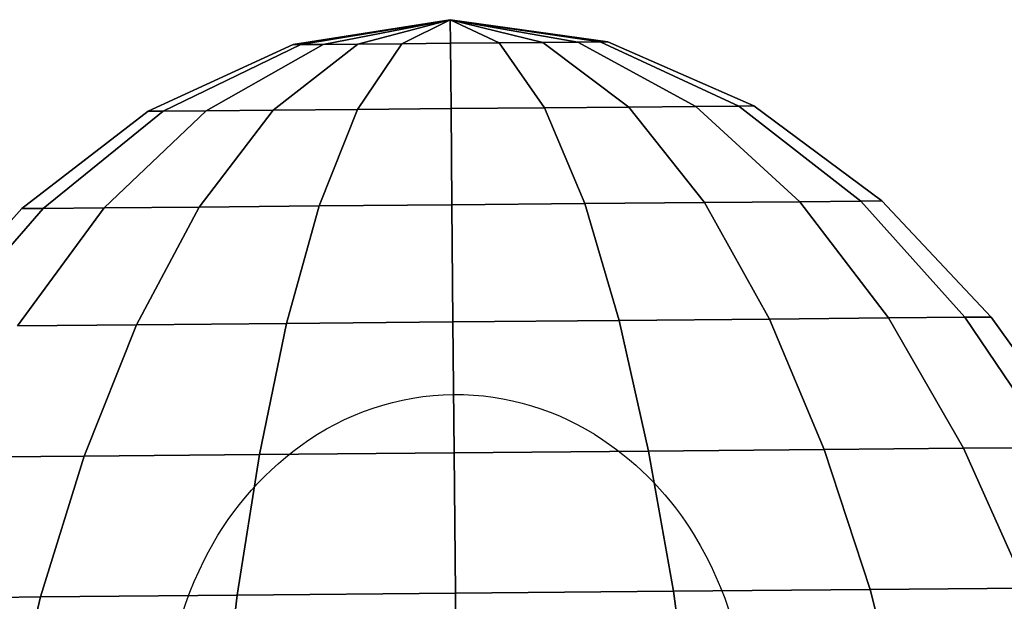
# Model space of a CAD drawing. Extents: x 7590 to 34960, y 7721 to 27806.
# Drawn here: x 26872 to 26900, y 18305 to 18322 of the extents above; entities that cross this region are included whole.
import ezdxf

# ---------------------------------------------------------------- set-up
doc = ezdxf.new("R2010")
doc.units = 0
doc.header["$LTSCALE"] = 350
doc.header["$MEASUREMENT"] = 0
doc.layers.add('PENTAGODE-XL-01', color=7, linetype='CONTINUOUS')

msp = doc.modelspace()

# ---------------------------------------------------------------- linework, layer by layer
at = {"layer": 'PENTAGODE-XL-01'}
for p, q in [((26884.615, 18321.885), (26880.151, 18321.176)), ((26884.615, 18321.885), (26880.151, 18321.176)), ((26880.151, 18321.176), (26884.615, 18321.885)), ((26880.151, 18321.176), (26884.615, 18321.885)), ((26880.369, 18321.178), (26884.615, 18321.885)), ((26884.615, 18321.885), (26880.369, 18321.178)), ((26884.615, 18321.885), (26880.369, 18321.178)), ((26880.369, 18321.178), (26884.615, 18321.885)), ((26884.615, 18321.885), (26880.369, 18321.178)), ((26880.369, 18321.178), (26884.615, 18321.885)), ((26880.369, 18321.178), (26884.615, 18321.885)), ((26884.615, 18321.885), (26880.369, 18321.178)), ((26881.004, 18321.184), (26884.615, 18321.885)), ((26884.615, 18321.885), (26881.004, 18321.184)), ((26884.615, 18321.885), (26881.004, 18321.184)), ((26881.004, 18321.184), (26884.615, 18321.885)), ((26884.615, 18321.885), (26881.004, 18321.184)), ((26881.004, 18321.184), (26884.615, 18321.885)), ((26881.004, 18321.184), (26884.615, 18321.885)), ((26884.615, 18321.885), (26881.004, 18321.184)), ((26881.993, 18321.193), (26884.615, 18321.885)), ((26884.615, 18321.885), (26881.993, 18321.193)), ((26884.615, 18321.885), (26881.993, 18321.193)), ((26881.993, 18321.193), (26884.615, 18321.885)), ((26884.615, 18321.885), (26881.993, 18321.193)), ((26881.993, 18321.193), (26884.615, 18321.885)), ((26881.993, 18321.193), (26884.615, 18321.885)), ((26884.615, 18321.885), (26881.993, 18321.193)), ((26883.239, 18321.204), (26884.615, 18321.885)), ((26884.615, 18321.885), (26883.239, 18321.204)), ((26884.615, 18321.885), (26883.239, 18321.204)), ((26883.239, 18321.204), (26884.615, 18321.885)), ((26884.615, 18321.885), (26883.239, 18321.204)), ((26883.239, 18321.204), (26884.615, 18321.885)), ((26883.239, 18321.204), (26884.615, 18321.885)), ((26884.615, 18321.885), (26883.239, 18321.204)), ((26884.615, 18321.885), (26888.872, 18321.254)), ((26884.615, 18321.885), (26884.615, 18321.885)), ((26889.091, 18321.256), (26884.615, 18321.885)), ((26884.615, 18321.885), (26884.615, 18321.885)), ((26884.615, 18321.885), (26888.237, 18321.249)), ((26884.615, 18321.885), (26884.615, 18321.885)), ((26888.872, 18321.254), (26884.615, 18321.885)), ((26884.615, 18321.885), (26884.615, 18321.885)), ((26884.615, 18321.885), (26887.248, 18321.24)), ((26884.615, 18321.885), (26884.615, 18321.885)), ((26888.237, 18321.249), (26884.615, 18321.885)), ((26884.615, 18321.885), (26884.615, 18321.885)), ((26884.615, 18321.885), (26886.002, 18321.229)), ((26884.615, 18321.885), (26884.615, 18321.885)), ((26887.248, 18321.24), (26884.615, 18321.885)), ((26884.615, 18321.885), (26884.615, 18321.885)), ((26884.615, 18321.885), (26884.621, 18321.216)), ((26884.615, 18321.885), (26884.615, 18321.885)), ((26886.002, 18321.229), (26884.615, 18321.885)), ((26884.615, 18321.885), (26884.615, 18321.885)), ((26884.621, 18321.216), (26884.615, 18321.885)), ((26884.615, 18321.885), (26884.615, 18321.885)), ((26884.621, 18321.216), (26884.615, 18321.885)), ((26884.615, 18321.885), (26884.615, 18321.885)), ((26886.002, 18321.229), (26884.615, 18321.885)), ((26884.615, 18321.885), (26884.621, 18321.216)), ((26884.615, 18321.885), (26884.615, 18321.885)), ((26884.615, 18321.885), (26884.615, 18321.885)), ((26887.248, 18321.24), (26884.615, 18321.885)), ((26884.615, 18321.885), (26886.002, 18321.229)), ((26884.615, 18321.885), (26884.615, 18321.885)), ((26884.615, 18321.885), (26884.615, 18321.885)), ((26888.237, 18321.249), (26884.615, 18321.885)), ((26884.615, 18321.885), (26887.248, 18321.24)), ((26884.615, 18321.885), (26884.615, 18321.885)), ((26884.615, 18321.885), (26884.615, 18321.885)), ((26888.872, 18321.254), (26884.615, 18321.885)), ((26884.615, 18321.885), (26888.237, 18321.249)), ((26884.615, 18321.885), (26884.615, 18321.885)), ((26884.615, 18321.885), (26884.615, 18321.885)), ((26889.091, 18321.256), (26884.615, 18321.885)), ((26884.615, 18321.885), (26888.872, 18321.254)), ((26884.615, 18321.885), (26884.615, 18321.885)), ((26884.615, 18321.885), (26884.615, 18321.885)), ((26888.872, 18321.254), (26884.615, 18321.885)), ((26884.615, 18321.885), (26889.091, 18321.256)), ((26884.615, 18321.885), (26884.615, 18321.885)), ((26884.615, 18321.885), (26884.615, 18321.885)), ((26888.237, 18321.249), (26884.615, 18321.885)), ((26884.615, 18321.885), (26888.872, 18321.254)), ((26884.615, 18321.885), (26884.615, 18321.885)), ((26884.615, 18321.885), (26884.615, 18321.885)), ((26887.248, 18321.24), (26884.615, 18321.885)), ((26884.615, 18321.885), (26888.237, 18321.249)), ((26884.615, 18321.885), (26884.615, 18321.885)), ((26884.615, 18321.885), (26884.615, 18321.885)), ((26886.002, 18321.229), (26884.615, 18321.885)), ((26884.615, 18321.885), (26887.248, 18321.24)), ((26884.615, 18321.885), (26884.621, 18321.216)), ((26884.615, 18321.885), (26884.615, 18321.885)), ((26884.615, 18321.885), (26884.615, 18321.885)), ((26884.621, 18321.216), (26884.615, 18321.885)), ((26884.615, 18321.885), (26886.002, 18321.229)), ((26884.615, 18321.885), (26886.002, 18321.229)), ((26884.615, 18321.885), (26884.615, 18321.885)), ((26884.621, 18321.216), (26884.615, 18321.885)), ((26884.615, 18321.885), (26884.615, 18321.885)), ((26884.615, 18321.885), (26884.621, 18321.216)), ((26884.615, 18321.885), (26887.248, 18321.24)), ((26884.615, 18321.885), (26884.615, 18321.885)), ((26886.002, 18321.229), (26884.615, 18321.885)), ((26884.615, 18321.885), (26884.615, 18321.885)), ((26884.615, 18321.885), (26888.237, 18321.249)), ((26884.615, 18321.885), (26884.615, 18321.885)), ((26887.248, 18321.24), (26884.615, 18321.885)), ((26884.615, 18321.885), (26884.615, 18321.885)), ((26884.615, 18321.885), (26888.872, 18321.254)), ((26884.615, 18321.885), (26884.615, 18321.885)), ((26888.237, 18321.249), (26884.615, 18321.885)), ((26884.615, 18321.885), (26884.615, 18321.885)), ((26884.615, 18321.885), (26889.091, 18321.256)), ((26884.615, 18321.885), (26884.615, 18321.885)), ((26888.872, 18321.254), (26884.615, 18321.885)), ((26884.615, 18321.885), (26884.615, 18321.885)), ((26880.151, 18321.176), (26876.041, 18319.284)), ((26880.151, 18321.176), (26876.041, 18319.284)), ((26876.041, 18319.284), (26880.151, 18321.176)), ((26876.041, 18319.284), (26880.151, 18321.176)), ((26876.462, 18319.287), (26880.369, 18321.178)), ((26880.369, 18321.178), (26876.462, 18319.287)), ((26880.369, 18321.178), (26876.462, 18319.287)), ((26876.462, 18319.287), (26880.369, 18321.178)), ((26880.369, 18321.178), (26876.462, 18319.287)), ((26876.462, 18319.287), (26880.369, 18321.178)), ((26876.462, 18319.287), (26880.369, 18321.178)), ((26880.369, 18321.178), (26876.462, 18319.287)), ((26877.683, 18319.298), (26881.004, 18321.184)), ((26881.004, 18321.184), (26877.683, 18319.298)), ((26881.004, 18321.184), (26877.683, 18319.298)), ((26877.683, 18319.298), (26881.004, 18321.184)), ((26881.004, 18321.184), (26877.683, 18319.298)), ((26877.683, 18319.298), (26881.004, 18321.184)), ((26877.683, 18319.298), (26881.004, 18321.184)), ((26881.004, 18321.184), (26877.683, 18319.298)), ((26879.585, 18319.315), (26881.993, 18321.193)), ((26881.993, 18321.193), (26879.585, 18319.315)), ((26881.993, 18321.193), (26879.585, 18319.315)), ((26879.585, 18319.315), (26881.993, 18321.193)), ((26881.993, 18321.193), (26879.585, 18319.315)), ((26879.585, 18319.315), (26881.993, 18321.193)), ((26879.585, 18319.315), (26881.993, 18321.193)), ((26881.993, 18321.193), (26879.585, 18319.315)), ((26880.151, 18321.176), (26880.369, 18321.178)), ((26880.369, 18321.178), (26880.151, 18321.176)), ((26880.369, 18321.178), (26880.151, 18321.176)), ((26880.151, 18321.176), (26880.369, 18321.178)), ((26880.151, 18321.176), (26880.369, 18321.178)), ((26880.369, 18321.178), (26880.151, 18321.176)), ((26880.369, 18321.178), (26880.151, 18321.176)), ((26880.151, 18321.176), (26880.369, 18321.178)), ((26880.369, 18321.178), (26881.004, 18321.184)), ((26881.004, 18321.184), (26880.369, 18321.178)), ((26881.004, 18321.184), (26880.369, 18321.178)), ((26880.369, 18321.178), (26881.004, 18321.184)), ((26880.369, 18321.178), (26881.004, 18321.184)), ((26881.004, 18321.184), (26880.369, 18321.178)), ((26881.004, 18321.184), (26880.369, 18321.178)), ((26880.369, 18321.178), (26881.004, 18321.184)), ((26881.004, 18321.184), (26881.993, 18321.193)), ((26881.993, 18321.193), (26881.004, 18321.184)), ((26881.993, 18321.193), (26881.004, 18321.184)), ((26881.004, 18321.184), (26881.993, 18321.193)), ((26881.004, 18321.184), (26881.993, 18321.193)), ((26881.993, 18321.193), (26881.004, 18321.184)), ((26881.993, 18321.193), (26881.004, 18321.184)), ((26881.004, 18321.184), (26881.993, 18321.193)), ((26881.981, 18319.337), (26883.239, 18321.204)), ((26883.239, 18321.204), (26881.981, 18319.337)), ((26883.239, 18321.204), (26881.981, 18319.337)), ((26881.981, 18319.337), (26883.239, 18321.204)), ((26883.239, 18321.204), (26881.981, 18319.337)), ((26881.981, 18319.337), (26883.239, 18321.204)), ((26881.981, 18319.337), (26883.239, 18321.204)), ((26883.239, 18321.204), (26881.981, 18319.337)), ((26881.993, 18321.193), (26883.239, 18321.204)), ((26883.239, 18321.204), (26881.993, 18321.193)), ((26883.239, 18321.204), (26881.993, 18321.193)), ((26881.993, 18321.193), (26883.239, 18321.204)), ((26881.993, 18321.193), (26883.239, 18321.204)), ((26883.239, 18321.204), (26881.993, 18321.193)), ((26883.239, 18321.204), (26881.993, 18321.193)), ((26881.993, 18321.193), (26883.239, 18321.204)), ((26883.239, 18321.204), (26884.621, 18321.216)), ((26884.621, 18321.216), (26883.239, 18321.204)), ((26884.621, 18321.216), (26883.239, 18321.204)), ((26883.239, 18321.204), (26884.621, 18321.216)), ((26883.239, 18321.204), (26884.621, 18321.216)), ((26884.621, 18321.216), (26883.239, 18321.204)), ((26884.621, 18321.216), (26883.239, 18321.204)), ((26883.239, 18321.204), (26884.621, 18321.216)), ((26886.002, 18321.229), (26884.621, 18321.216)), ((26884.621, 18321.216), (26886.002, 18321.229)), ((26884.621, 18321.216), (26886.002, 18321.229)), ((26886.002, 18321.229), (26884.621, 18321.216)), ((26886.002, 18321.229), (26884.621, 18321.216)), ((26884.621, 18321.216), (26886.002, 18321.229)), ((26884.621, 18321.216), (26886.002, 18321.229)), ((26886.002, 18321.229), (26884.621, 18321.216)), ((26884.621, 18321.216), (26884.637, 18319.36)), ((26884.637, 18319.36), (26884.621, 18321.216)), ((26884.637, 18319.36), (26884.621, 18321.216)), ((26884.621, 18321.216), (26884.637, 18319.36)), ((26884.621, 18321.216), (26884.637, 18319.36)), ((26884.637, 18319.36), (26884.621, 18321.216)), ((26884.637, 18319.36), (26884.621, 18321.216)), ((26884.621, 18321.216), (26884.637, 18319.36)), ((26887.248, 18321.24), (26886.002, 18321.229)), ((26886.002, 18321.229), (26887.248, 18321.24)), ((26886.002, 18321.229), (26887.248, 18321.24)), ((26887.248, 18321.24), (26886.002, 18321.229)), ((26887.248, 18321.24), (26886.002, 18321.229)), ((26886.002, 18321.229), (26887.248, 18321.24)), ((26886.002, 18321.229), (26887.248, 18321.24)), ((26887.248, 18321.24), (26886.002, 18321.229)), ((26886.002, 18321.229), (26887.293, 18319.384)), ((26887.293, 18319.384), (26886.002, 18321.229)), ((26887.293, 18319.384), (26886.002, 18321.229)), ((26886.002, 18321.229), (26887.293, 18319.384)), ((26887.293, 18319.384), (26886.002, 18321.229)), ((26886.002, 18321.229), (26887.293, 18319.384)), ((26886.002, 18321.229), (26887.293, 18319.384)), ((26887.293, 18319.384), (26886.002, 18321.229)), ((26888.237, 18321.249), (26887.248, 18321.24)), ((26887.248, 18321.24), (26888.237, 18321.249)), ((26887.248, 18321.24), (26888.237, 18321.249)), ((26888.237, 18321.249), (26887.248, 18321.24)), ((26888.237, 18321.249), (26887.248, 18321.24)), ((26887.248, 18321.24), (26888.237, 18321.249)), ((26887.248, 18321.24), (26888.237, 18321.249)), ((26888.237, 18321.249), (26887.248, 18321.24)), ((26887.248, 18321.24), (26889.69, 18319.405)), ((26889.69, 18319.405), (26887.248, 18321.24)), ((26889.69, 18319.405), (26887.248, 18321.24)), ((26887.248, 18321.24), (26889.69, 18319.405)), ((26889.69, 18319.405), (26887.248, 18321.24)), ((26887.248, 18321.24), (26889.69, 18319.405)), ((26887.248, 18321.24), (26889.69, 18319.405)), ((26889.69, 18319.405), (26887.248, 18321.24)), ((26888.872, 18321.254), (26888.237, 18321.249)), ((26888.237, 18321.249), (26888.872, 18321.254)), ((26888.237, 18321.249), (26888.872, 18321.254)), ((26888.872, 18321.254), (26888.237, 18321.249)), ((26888.872, 18321.254), (26888.237, 18321.249)), ((26888.237, 18321.249), (26888.872, 18321.254)), ((26888.237, 18321.249), (26888.872, 18321.254)), ((26888.872, 18321.254), (26888.237, 18321.249)), ((26888.237, 18321.249), (26891.591, 18319.422)), ((26891.591, 18319.422), (26888.237, 18321.249)), ((26891.591, 18319.422), (26888.237, 18321.249)), ((26888.237, 18321.249), (26891.591, 18319.422)), ((26891.591, 18319.422), (26888.237, 18321.249)), ((26888.237, 18321.249), (26891.591, 18319.422)), ((26888.237, 18321.249), (26891.591, 18319.422)), ((26891.591, 18319.422), (26888.237, 18321.249)), ((26889.091, 18321.256), (26888.872, 18321.254)), ((26888.872, 18321.254), (26889.091, 18321.256)), ((26888.872, 18321.254), (26889.091, 18321.256)), ((26889.091, 18321.256), (26888.872, 18321.254)), ((26889.091, 18321.256), (26888.872, 18321.254)), ((26888.872, 18321.254), (26889.091, 18321.256)), ((26888.872, 18321.254), (26889.091, 18321.256)), ((26889.091, 18321.256), (26888.872, 18321.254)), ((26888.872, 18321.254), (26892.812, 18319.433)), ((26892.812, 18319.433), (26888.872, 18321.254)), ((26892.812, 18319.433), (26888.872, 18321.254)), ((26888.872, 18321.254), (26892.812, 18319.433)), ((26892.812, 18319.433), (26888.872, 18321.254)), ((26888.872, 18321.254), (26892.812, 18319.433)), ((26888.872, 18321.254), (26892.812, 18319.433)), ((26892.812, 18319.433), (26888.872, 18321.254)), ((26893.233, 18319.437), (26889.091, 18321.256)), ((26893.233, 18319.437), (26889.091, 18321.256)), ((26889.091, 18321.256), (26893.233, 18319.437)), ((26889.091, 18321.256), (26893.233, 18319.437)), ((26877.486, 18316.564), (26879.585, 18319.315)), ((26879.585, 18319.315), (26877.486, 18316.564)), ((26879.585, 18319.315), (26877.486, 18316.564)), ((26877.486, 18316.564), (26879.585, 18319.315)), ((26879.585, 18319.315), (26877.486, 18316.564)), ((26877.486, 18316.564), (26879.585, 18319.315)), ((26877.486, 18316.564), (26879.585, 18319.315)), ((26879.585, 18319.315), (26877.486, 18316.564)), ((26877.683, 18319.298), (26879.585, 18319.315)), ((26879.585, 18319.315), (26877.683, 18319.298)), ((26879.585, 18319.315), (26877.683, 18319.298)), ((26877.683, 18319.298), (26879.585, 18319.315)), ((26877.683, 18319.298), (26879.585, 18319.315)), ((26879.585, 18319.315), (26877.683, 18319.298)), ((26879.585, 18319.315), (26877.683, 18319.298)), ((26877.683, 18319.298), (26879.585, 18319.315)), ((26879.585, 18319.315), (26881.981, 18319.337)), ((26881.981, 18319.337), (26879.585, 18319.315)), ((26881.981, 18319.337), (26879.585, 18319.315)), ((26879.585, 18319.315), (26881.981, 18319.337)), ((26879.585, 18319.315), (26881.981, 18319.337)), ((26881.981, 18319.337), (26879.585, 18319.315)), ((26881.981, 18319.337), (26879.585, 18319.315)), ((26879.585, 18319.315), (26881.981, 18319.337)), ((26880.889, 18316.595), (26881.981, 18319.337)), ((26881.981, 18319.337), (26880.889, 18316.595)), ((26881.981, 18319.337), (26880.889, 18316.595)), ((26880.889, 18316.595), (26881.981, 18319.337)), ((26881.981, 18319.337), (26880.889, 18316.595)), ((26880.889, 18316.595), (26881.981, 18319.337)), ((26880.889, 18316.595), (26881.981, 18319.337)), ((26881.981, 18319.337), (26880.889, 18316.595)), ((26881.981, 18319.337), (26884.637, 18319.36)), ((26884.637, 18319.36), (26881.981, 18319.337)), ((26884.637, 18319.36), (26881.981, 18319.337)), ((26881.981, 18319.337), (26884.637, 18319.36)), ((26881.981, 18319.337), (26884.637, 18319.36)), ((26884.637, 18319.36), (26881.981, 18319.337)), ((26884.637, 18319.36), (26881.981, 18319.337)), ((26881.981, 18319.337), (26884.637, 18319.36)), ((26887.293, 18319.384), (26884.637, 18319.36)), ((26884.637, 18319.36), (26887.293, 18319.384)), ((26884.637, 18319.36), (26887.293, 18319.384)), ((26887.293, 18319.384), (26884.637, 18319.36)), ((26887.293, 18319.384), (26884.637, 18319.36)), ((26884.637, 18319.36), (26887.293, 18319.384)), ((26884.637, 18319.36), (26887.293, 18319.384)), ((26887.293, 18319.384), (26884.637, 18319.36)), ((26884.637, 18319.36), (26884.662, 18316.628)), ((26884.662, 18316.628), (26884.637, 18319.36)), ((26884.662, 18316.628), (26884.637, 18319.36)), ((26884.637, 18319.36), (26884.662, 18316.628)), ((26884.637, 18319.36), (26884.662, 18316.628)), ((26884.662, 18316.628), (26884.637, 18319.36)), ((26884.662, 18316.628), (26884.637, 18319.36)), ((26884.637, 18319.36), (26884.662, 18316.628)), ((26889.69, 18319.405), (26887.293, 18319.384)), ((26887.293, 18319.384), (26889.69, 18319.405)), ((26887.293, 18319.384), (26889.69, 18319.405)), ((26889.69, 18319.405), (26887.293, 18319.384)), ((26889.69, 18319.405), (26887.293, 18319.384)), ((26887.293, 18319.384), (26889.69, 18319.405)), ((26887.293, 18319.384), (26889.69, 18319.405)), ((26889.69, 18319.405), (26887.293, 18319.384)), ((26887.293, 18319.384), (26888.434, 18316.662)), ((26888.434, 18316.662), (26887.293, 18319.384)), ((26888.434, 18316.662), (26887.293, 18319.384)), ((26887.293, 18319.384), (26888.434, 18316.662)), ((26888.434, 18316.662), (26887.293, 18319.384)), ((26887.293, 18319.384), (26888.434, 18316.662)), ((26887.293, 18319.384), (26888.434, 18316.662)), ((26888.434, 18316.662), (26887.293, 18319.384)), ((26891.591, 18319.422), (26889.69, 18319.405)), ((26889.69, 18319.405), (26891.591, 18319.422)), ((26889.69, 18319.405), (26891.591, 18319.422)), ((26891.591, 18319.422), (26889.69, 18319.405)), ((26891.591, 18319.422), (26889.69, 18319.405)), ((26889.69, 18319.405), (26891.591, 18319.422)), ((26889.69, 18319.405), (26891.591, 18319.422)), ((26891.591, 18319.422), (26889.69, 18319.405)), ((26889.69, 18319.405), (26891.837, 18316.692)), ((26891.837, 18316.692), (26889.69, 18319.405)), ((26891.837, 18316.692), (26889.69, 18319.405)), ((26889.69, 18319.405), (26891.837, 18316.692)), ((26891.837, 18316.692), (26889.69, 18319.405)), ((26889.69, 18319.405), (26891.837, 18316.692)), ((26889.69, 18319.405), (26891.837, 18316.692)), ((26891.837, 18316.692), (26889.69, 18319.405)), ((26892.812, 18319.433), (26891.591, 18319.422)), ((26891.591, 18319.422), (26892.812, 18319.433)), ((26891.591, 18319.422), (26892.812, 18319.433)), ((26892.812, 18319.433), (26891.591, 18319.422)), ((26892.812, 18319.433), (26891.591, 18319.422)), ((26891.591, 18319.422), (26892.812, 18319.433)), ((26891.591, 18319.422), (26892.812, 18319.433)), ((26892.812, 18319.433), (26891.591, 18319.422)), ((26891.591, 18319.422), (26894.538, 18316.716)), ((26894.538, 18316.716), (26891.591, 18319.422)), ((26894.538, 18316.716), (26891.591, 18319.422)), ((26891.591, 18319.422), (26894.538, 18316.716)), ((26894.538, 18316.716), (26891.591, 18319.422)), ((26891.591, 18319.422), (26894.538, 18316.716)), ((26891.591, 18319.422), (26894.538, 18316.716)), ((26894.538, 18316.716), (26891.591, 18319.422)), ((26893.233, 18319.437), (26892.812, 18319.433)), ((26892.812, 18319.433), (26893.233, 18319.437)), ((26892.812, 18319.433), (26893.233, 18319.437)), ((26893.233, 18319.437), (26892.812, 18319.433)), ((26893.233, 18319.437), (26892.812, 18319.433)), ((26892.812, 18319.433), (26893.233, 18319.437)), ((26892.812, 18319.433), (26893.233, 18319.437)), ((26893.233, 18319.437), (26892.812, 18319.433)), ((26892.812, 18319.433), (26896.271, 18316.732)), ((26896.271, 18316.732), (26892.812, 18319.433)), ((26896.271, 18316.732), (26892.812, 18319.433)), ((26892.812, 18319.433), (26896.271, 18316.732)), ((26896.271, 18316.732), (26892.812, 18319.433)), ((26892.812, 18319.433), (26896.271, 18316.732)), ((26892.812, 18319.433), (26896.271, 18316.732)), ((26896.271, 18316.732), (26892.812, 18319.433)), ((26896.869, 18316.737), (26893.233, 18319.437)), ((26896.869, 18316.737), (26893.233, 18319.437)), ((26893.233, 18319.437), (26896.869, 18316.737)), ((26893.233, 18319.437), (26896.869, 18316.737)), ((26876.041, 18319.284), (26872.454, 18316.52)), ((26876.041, 18319.284), (26872.454, 18316.52)), ((26872.454, 18316.52), (26876.041, 18319.284)), ((26872.454, 18316.52), (26876.041, 18319.284)), ((26873.052, 18316.525), (26876.462, 18319.287)), ((26876.462, 18319.287), (26873.052, 18316.525)), ((26876.462, 18319.287), (26873.052, 18316.525)), ((26873.052, 18316.525), (26876.462, 18319.287)), ((26876.462, 18319.287), (26873.052, 18316.525)), ((26873.052, 18316.525), (26876.462, 18319.287)), ((26873.052, 18316.525), (26876.462, 18319.287)), ((26876.462, 18319.287), (26873.052, 18316.525)), ((26874.786, 18316.54), (26877.683, 18319.298)), ((26877.683, 18319.298), (26874.786, 18316.54)), ((26877.683, 18319.298), (26874.786, 18316.54)), ((26874.786, 18316.54), (26877.683, 18319.298)), ((26877.683, 18319.298), (26874.786, 18316.54)), ((26874.786, 18316.54), (26877.683, 18319.298)), ((26874.786, 18316.54), (26877.683, 18319.298)), ((26877.683, 18319.298), (26874.786, 18316.54)), ((26876.041, 18319.284), (26876.462, 18319.287)), ((26876.462, 18319.287), (26876.041, 18319.284)), ((26876.462, 18319.287), (26876.041, 18319.284)), ((26876.041, 18319.284), (26876.462, 18319.287)), ((26876.041, 18319.284), (26876.462, 18319.287)), ((26876.462, 18319.287), (26876.041, 18319.284)), ((26876.462, 18319.287), (26876.041, 18319.284)), ((26876.041, 18319.284), (26876.462, 18319.287)), ((26876.462, 18319.287), (26877.683, 18319.298)), ((26877.683, 18319.298), (26876.462, 18319.287)), ((26877.683, 18319.298), (26876.462, 18319.287)), ((26876.462, 18319.287), (26877.683, 18319.298)), ((26876.462, 18319.287), (26877.683, 18319.298)), ((26877.683, 18319.298), (26876.462, 18319.287)), ((26877.683, 18319.298), (26876.462, 18319.287)), ((26876.462, 18319.287), (26877.683, 18319.298)), ((26872.454, 18316.52), (26869.404, 18313.168)), ((26872.454, 18316.52), (26869.404, 18313.168)), ((26869.404, 18313.168), (26872.454, 18316.52)), ((26869.404, 18313.168), (26872.454, 18316.52)), ((26870.152, 18313.175), (26873.052, 18316.525)), ((26873.052, 18316.525), (26870.152, 18313.175)), ((26873.052, 18316.525), (26870.152, 18313.175)), ((26870.152, 18313.175), (26873.052, 18316.525)), ((26873.052, 18316.525), (26870.152, 18313.175)), ((26870.152, 18313.175), (26873.052, 18316.525)), ((26870.152, 18313.175), (26873.052, 18316.525)), ((26873.052, 18316.525), (26870.152, 18313.175)), ((26872.324, 18313.194), (26874.786, 18316.54)), ((26874.786, 18316.54), (26872.324, 18313.194)), ((26874.786, 18316.54), (26872.324, 18313.194)), ((26872.324, 18313.194), (26874.786, 18316.54)), ((26874.786, 18316.54), (26872.324, 18313.194)), ((26872.324, 18313.194), (26874.786, 18316.54)), ((26872.324, 18313.194), (26874.786, 18316.54)), ((26874.786, 18316.54), (26872.324, 18313.194)), ((26872.454, 18316.52), (26873.052, 18316.525)), ((26873.052, 18316.525), (26872.454, 18316.52)), ((26873.052, 18316.525), (26872.454, 18316.52)), ((26872.454, 18316.52), (26873.052, 18316.525)), ((26872.454, 18316.52), (26873.052, 18316.525)), ((26873.052, 18316.525), (26872.454, 18316.52)), ((26873.052, 18316.525), (26872.454, 18316.52)), ((26872.454, 18316.52), (26873.052, 18316.525)), ((26873.052, 18316.525), (26874.786, 18316.54)), ((26874.786, 18316.54), (26873.052, 18316.525)), ((26874.786, 18316.54), (26873.052, 18316.525)), ((26873.052, 18316.525), (26874.786, 18316.54)), ((26873.052, 18316.525), (26874.786, 18316.54)), ((26874.786, 18316.54), (26873.052, 18316.525)), ((26874.786, 18316.54), (26873.052, 18316.525)), ((26873.052, 18316.525), (26874.786, 18316.54)), ((26874.786, 18316.54), (26877.486, 18316.564)), ((26877.486, 18316.564), (26874.786, 18316.54)), ((26877.486, 18316.564), (26874.786, 18316.54)), ((26874.786, 18316.54), (26877.486, 18316.564)), ((26874.786, 18316.54), (26877.486, 18316.564)), ((26877.486, 18316.564), (26874.786, 18316.54)), ((26877.486, 18316.564), (26874.786, 18316.54)), ((26874.786, 18316.54), (26877.486, 18316.564)), ((26875.706, 18313.224), (26877.486, 18316.564)), ((26877.486, 18316.564), (26875.706, 18313.224)), ((26877.486, 18316.564), (26875.706, 18313.224)), ((26875.706, 18313.224), (26877.486, 18316.564)), ((26877.486, 18316.564), (26875.706, 18313.224)), ((26875.706, 18313.224), (26877.486, 18316.564)), ((26875.706, 18313.224), (26877.486, 18316.564)), ((26877.486, 18316.564), (26875.706, 18313.224)), ((26877.486, 18316.564), (26880.889, 18316.595)), ((26880.889, 18316.595), (26877.486, 18316.564)), ((26880.889, 18316.595), (26877.486, 18316.564)), ((26877.486, 18316.564), (26880.889, 18316.595)), ((26877.486, 18316.564), (26880.889, 18316.595)), ((26880.889, 18316.595), (26877.486, 18316.564)), ((26880.889, 18316.595), (26877.486, 18316.564)), ((26877.486, 18316.564), (26880.889, 18316.595)), ((26879.967, 18313.262), (26880.889, 18316.595)), ((26880.889, 18316.595), (26879.967, 18313.262)), ((26880.889, 18316.595), (26879.967, 18313.262)), ((26879.967, 18313.262), (26880.889, 18316.595)), ((26880.889, 18316.595), (26879.967, 18313.262)), ((26879.967, 18313.262), (26880.889, 18316.595)), ((26879.967, 18313.262), (26880.889, 18316.595)), ((26880.889, 18316.595), (26879.967, 18313.262)), ((26880.889, 18316.595), (26884.662, 18316.628)), ((26884.662, 18316.628), (26880.889, 18316.595)), ((26884.662, 18316.628), (26880.889, 18316.595)), ((26880.889, 18316.595), (26884.662, 18316.628)), ((26880.889, 18316.595), (26884.662, 18316.628)), ((26884.662, 18316.628), (26880.889, 18316.595)), ((26884.662, 18316.628), (26880.889, 18316.595)), ((26880.889, 18316.595), (26884.662, 18316.628)), ((26888.434, 18316.662), (26884.662, 18316.628)), ((26884.662, 18316.628), (26888.434, 18316.662)), ((26884.662, 18316.628), (26888.434, 18316.662)), ((26888.434, 18316.662), (26884.662, 18316.628)), ((26888.434, 18316.662), (26884.662, 18316.628)), ((26884.662, 18316.628), (26888.434, 18316.662)), ((26884.662, 18316.628), (26888.434, 18316.662)), ((26888.434, 18316.662), (26884.662, 18316.628)), ((26884.662, 18316.628), (26884.691, 18313.304)), ((26884.691, 18313.304), (26884.662, 18316.628)), ((26884.691, 18313.304), (26884.662, 18316.628)), ((26884.662, 18316.628), (26884.691, 18313.304)), ((26884.662, 18316.628), (26884.691, 18313.304)), ((26884.691, 18313.304), (26884.662, 18316.628)), ((26884.691, 18313.304), (26884.662, 18316.628)), ((26884.662, 18316.628), (26884.691, 18313.304)), ((26891.837, 18316.692), (26888.434, 18316.662)), ((26888.434, 18316.662), (26891.837, 18316.692)), ((26888.434, 18316.662), (26891.837, 18316.692)), ((26891.837, 18316.692), (26888.434, 18316.662)), ((26891.837, 18316.692), (26888.434, 18316.662)), ((26888.434, 18316.662), (26891.837, 18316.692)), ((26888.434, 18316.662), (26891.837, 18316.692)), ((26891.837, 18316.692), (26888.434, 18316.662)), ((26888.434, 18316.662), (26889.415, 18313.347)), ((26889.415, 18313.347), (26888.434, 18316.662)), ((26889.415, 18313.347), (26888.434, 18316.662)), ((26888.434, 18316.662), (26889.415, 18313.347)), ((26889.415, 18313.347), (26888.434, 18316.662)), ((26888.434, 18316.662), (26889.415, 18313.347)), ((26888.434, 18316.662), (26889.415, 18313.347)), ((26889.415, 18313.347), (26888.434, 18316.662)), ((26894.538, 18316.716), (26891.837, 18316.692)), ((26891.837, 18316.692), (26894.538, 18316.716)), ((26891.837, 18316.692), (26894.538, 18316.716)), ((26894.538, 18316.716), (26891.837, 18316.692)), ((26894.538, 18316.716), (26891.837, 18316.692)), ((26891.837, 18316.692), (26894.538, 18316.716)), ((26891.837, 18316.692), (26894.538, 18316.716)), ((26894.538, 18316.716), (26891.837, 18316.692)), ((26891.837, 18316.692), (26893.677, 18313.385)), ((26893.677, 18313.385), (26891.837, 18316.692)), ((26893.677, 18313.385), (26891.837, 18316.692)), ((26891.837, 18316.692), (26893.677, 18313.385)), ((26893.677, 18313.385), (26891.837, 18316.692)), ((26891.837, 18316.692), (26893.677, 18313.385)), ((26891.837, 18316.692), (26893.677, 18313.385)), ((26893.677, 18313.385), (26891.837, 18316.692)), ((26896.271, 18316.732), (26894.538, 18316.716)), ((26894.538, 18316.716), (26896.271, 18316.732)), ((26894.538, 18316.716), (26896.271, 18316.732)), ((26896.271, 18316.732), (26894.538, 18316.716)), ((26896.271, 18316.732), (26894.538, 18316.716)), ((26894.538, 18316.716), (26896.271, 18316.732)), ((26894.538, 18316.716), (26896.271, 18316.732)), ((26896.271, 18316.732), (26894.538, 18316.716)), ((26894.538, 18316.716), (26897.059, 18313.415)), ((26897.059, 18313.415), (26894.538, 18316.716)), ((26897.059, 18313.415), (26894.538, 18316.716)), ((26894.538, 18316.716), (26897.059, 18313.415)), ((26897.059, 18313.415), (26894.538, 18316.716)), ((26894.538, 18316.716), (26897.059, 18313.415)), ((26894.538, 18316.716), (26897.059, 18313.415)), ((26897.059, 18313.415), (26894.538, 18316.716)), ((26896.869, 18316.737), (26896.271, 18316.732)), ((26896.271, 18316.732), (26896.869, 18316.737)), ((26896.271, 18316.732), (26896.869, 18316.737)), ((26896.869, 18316.737), (26896.271, 18316.732)), ((26896.869, 18316.737), (26896.271, 18316.732)), ((26896.271, 18316.732), (26896.869, 18316.737)), ((26896.271, 18316.732), (26896.869, 18316.737)), ((26896.869, 18316.737), (26896.271, 18316.732)), ((26896.271, 18316.732), (26899.23, 18313.434)), ((26899.23, 18313.434), (26896.271, 18316.732)), ((26899.23, 18313.434), (26896.271, 18316.732)), ((26896.271, 18316.732), (26899.23, 18313.434)), ((26899.23, 18313.434), (26896.271, 18316.732)), ((26896.271, 18316.732), (26899.23, 18313.434)), ((26896.271, 18316.732), (26899.23, 18313.434)), ((26899.23, 18313.434), (26896.271, 18316.732)), ((26899.978, 18313.441), (26896.869, 18316.737)), ((26899.978, 18313.441), (26896.869, 18316.737)), ((26896.869, 18316.737), (26899.978, 18313.441)), ((26896.869, 18316.737), (26899.978, 18313.441)), ((26899.978, 18313.441), (26899.23, 18313.434)), ((26899.23, 18313.434), (26899.978, 18313.441)), ((26899.23, 18313.434), (26899.978, 18313.441)), ((26899.978, 18313.441), (26899.23, 18313.434)), ((26899.978, 18313.441), (26899.23, 18313.434)), ((26899.23, 18313.434), (26899.978, 18313.441)), ((26899.23, 18313.434), (26899.978, 18313.441)), ((26899.978, 18313.441), (26899.23, 18313.434)), ((26902.603, 18309.745), (26899.978, 18313.441)), ((26902.603, 18309.745), (26899.978, 18313.441)), ((26899.978, 18313.441), (26902.603, 18309.745)), ((26899.978, 18313.441), (26902.603, 18309.745)), ((26872.324, 18313.194), (26875.706, 18313.224)), ((26875.706, 18313.224), (26872.324, 18313.194)), ((26875.706, 18313.224), (26872.324, 18313.194)), ((26872.324, 18313.194), (26875.706, 18313.224)), ((26872.324, 18313.194), (26875.706, 18313.224)), ((26875.706, 18313.224), (26872.324, 18313.194)), ((26875.706, 18313.224), (26872.324, 18313.194)), ((26872.324, 18313.194), (26875.706, 18313.224)), ((26874.215, 18309.492), (26875.706, 18313.224)), ((26875.706, 18313.224), (26874.215, 18309.492)), ((26875.706, 18313.224), (26874.215, 18309.492)), ((26874.215, 18309.492), (26875.706, 18313.224)), ((26875.706, 18313.224), (26874.215, 18309.492)), ((26874.215, 18309.492), (26875.706, 18313.224)), ((26874.215, 18309.492), (26875.706, 18313.224)), ((26875.706, 18313.224), (26874.215, 18309.492)), ((26875.706, 18313.224), (26879.967, 18313.262)), ((26879.967, 18313.262), (26875.706, 18313.224)), ((26879.967, 18313.262), (26875.706, 18313.224)), ((26875.706, 18313.224), (26879.967, 18313.262)), ((26875.706, 18313.224), (26879.967, 18313.262)), ((26879.967, 18313.262), (26875.706, 18313.224)), ((26879.967, 18313.262), (26875.706, 18313.224)), ((26875.706, 18313.224), (26879.967, 18313.262)), ((26879.199, 18309.536), (26879.967, 18313.262)), ((26879.967, 18313.262), (26879.199, 18309.536)), ((26879.967, 18313.262), (26879.199, 18309.536)), ((26879.199, 18309.536), (26879.967, 18313.262)), ((26879.967, 18313.262), (26879.199, 18309.536)), ((26879.199, 18309.536), (26879.967, 18313.262)), ((26879.199, 18309.536), (26879.967, 18313.262)), ((26879.967, 18313.262), (26879.199, 18309.536)), ((26879.967, 18313.262), (26884.691, 18313.304)), ((26884.691, 18313.304), (26879.967, 18313.262)), ((26884.691, 18313.304), (26879.967, 18313.262)), ((26879.967, 18313.262), (26884.691, 18313.304)), ((26879.967, 18313.262), (26884.691, 18313.304)), ((26884.691, 18313.304), (26879.967, 18313.262)), ((26884.691, 18313.304), (26879.967, 18313.262)), ((26879.967, 18313.262), (26884.691, 18313.304)), ((26889.415, 18313.347), (26884.691, 18313.304)), ((26884.691, 18313.304), (26889.415, 18313.347)), ((26884.691, 18313.304), (26889.415, 18313.347)), ((26889.415, 18313.347), (26884.691, 18313.304)), ((26889.415, 18313.347), (26884.691, 18313.304)), ((26884.691, 18313.304), (26889.415, 18313.347)), ((26884.691, 18313.304), (26889.415, 18313.347)), ((26889.415, 18313.347), (26884.691, 18313.304)), ((26884.691, 18313.304), (26884.724, 18309.585)), ((26884.724, 18309.585), (26884.691, 18313.304)), ((26884.724, 18309.585), (26884.691, 18313.304)), ((26884.691, 18313.304), (26884.724, 18309.585)), ((26884.691, 18313.304), (26884.724, 18309.585)), ((26884.724, 18309.585), (26884.691, 18313.304)), ((26884.724, 18309.585), (26884.691, 18313.304)), ((26884.691, 18313.304), (26884.724, 18309.585)), ((26893.677, 18313.385), (26889.415, 18313.347)), ((26889.415, 18313.347), (26893.677, 18313.385)), ((26889.415, 18313.347), (26893.677, 18313.385)), ((26893.677, 18313.385), (26889.415, 18313.347)), ((26893.677, 18313.385), (26889.415, 18313.347)), ((26889.415, 18313.347), (26893.677, 18313.385)), ((26889.415, 18313.347), (26893.677, 18313.385)), ((26893.677, 18313.385), (26889.415, 18313.347)), ((26889.415, 18313.347), (26890.249, 18309.635)), ((26890.249, 18309.635), (26889.415, 18313.347)), ((26890.249, 18309.635), (26889.415, 18313.347)), ((26889.415, 18313.347), (26890.249, 18309.635)), ((26890.249, 18309.635), (26889.415, 18313.347)), ((26889.415, 18313.347), (26890.249, 18309.635)), ((26889.415, 18313.347), (26890.249, 18309.635)), ((26890.249, 18309.635), (26889.415, 18313.347)), ((26897.059, 18313.415), (26893.677, 18313.385)), ((26893.677, 18313.385), (26897.059, 18313.415)), ((26893.677, 18313.385), (26897.059, 18313.415)), ((26897.059, 18313.415), (26893.677, 18313.385)), ((26897.059, 18313.415), (26893.677, 18313.385)), ((26893.677, 18313.385), (26897.059, 18313.415)), ((26893.677, 18313.385), (26897.059, 18313.415)), ((26897.059, 18313.415), (26893.677, 18313.385)), ((26893.677, 18313.385), (26895.233, 18309.679)), ((26895.233, 18309.679), (26893.677, 18313.385)), ((26895.233, 18309.679), (26893.677, 18313.385)), ((26893.677, 18313.385), (26895.233, 18309.679)), ((26895.233, 18309.679), (26893.677, 18313.385)), ((26893.677, 18313.385), (26895.233, 18309.679)), ((26893.677, 18313.385), (26895.233, 18309.679)), ((26895.233, 18309.679), (26893.677, 18313.385)), ((26899.23, 18313.434), (26897.059, 18313.415)), ((26897.059, 18313.415), (26899.23, 18313.434)), ((26897.059, 18313.415), (26899.23, 18313.434)), ((26899.23, 18313.434), (26897.059, 18313.415)), ((26899.23, 18313.434), (26897.059, 18313.415)), ((26897.059, 18313.415), (26899.23, 18313.434)), ((26897.059, 18313.415), (26899.23, 18313.434)), ((26899.23, 18313.434), (26897.059, 18313.415)), ((26897.059, 18313.415), (26899.189, 18309.714)), ((26899.189, 18309.714), (26897.059, 18313.415)), ((26899.189, 18309.714), (26897.059, 18313.415)), ((26897.059, 18313.415), (26899.189, 18309.714)), ((26899.189, 18309.714), (26897.059, 18313.415)), ((26897.059, 18313.415), (26899.189, 18309.714)), ((26897.059, 18313.415), (26899.189, 18309.714)), ((26899.189, 18309.714), (26897.059, 18313.415)), ((26899.23, 18313.434), (26901.728, 18309.737)), ((26901.728, 18309.737), (26899.23, 18313.434)), ((26901.728, 18309.737), (26899.23, 18313.434)), ((26899.23, 18313.434), (26901.728, 18309.737)), ((26901.728, 18309.737), (26899.23, 18313.434)), ((26899.23, 18313.434), (26901.728, 18309.737)), ((26899.23, 18313.434), (26901.728, 18309.737)), ((26901.728, 18309.737), (26899.23, 18313.434)), ((26874.215, 18309.492), (26879.199, 18309.536)), ((26879.199, 18309.536), (26874.215, 18309.492)), ((26879.199, 18309.536), (26874.215, 18309.492)), ((26874.215, 18309.492), (26879.199, 18309.536)), ((26874.215, 18309.492), (26879.199, 18309.536)), ((26879.199, 18309.536), (26874.215, 18309.492)), ((26879.199, 18309.536), (26874.215, 18309.492)), ((26874.215, 18309.492), (26879.199, 18309.536)), ((26878.568, 18305.543), (26879.199, 18309.536)), ((26879.199, 18309.536), (26878.568, 18305.543)), ((26879.199, 18309.536), (26878.568, 18305.543)), ((26878.568, 18305.543), (26879.199, 18309.536)), ((26879.199, 18309.536), (26878.568, 18305.543)), ((26878.568, 18305.543), (26879.199, 18309.536)), ((26878.568, 18305.543), (26879.199, 18309.536)), ((26879.199, 18309.536), (26878.568, 18305.543)), ((26879.199, 18309.536), (26884.724, 18309.585)), ((26884.724, 18309.585), (26879.199, 18309.536)), ((26884.724, 18309.585), (26879.199, 18309.536)), ((26879.199, 18309.536), (26884.724, 18309.585)), ((26879.199, 18309.536), (26884.724, 18309.585)), ((26884.724, 18309.585), (26879.199, 18309.536)), ((26884.724, 18309.585), (26879.199, 18309.536)), ((26879.199, 18309.536), (26884.724, 18309.585)), ((26890.249, 18309.635), (26884.724, 18309.585)), ((26884.724, 18309.585), (26890.249, 18309.635)), ((26884.724, 18309.585), (26890.249, 18309.635)), ((26890.249, 18309.635), (26884.724, 18309.585)), ((26890.249, 18309.635), (26884.724, 18309.585)), ((26884.724, 18309.585), (26890.249, 18309.635)), ((26884.724, 18309.585), (26890.249, 18309.635)), ((26890.249, 18309.635), (26884.724, 18309.585)), ((26884.724, 18309.585), (26884.76, 18305.598)), ((26884.76, 18305.598), (26884.724, 18309.585)), ((26884.76, 18305.598), (26884.724, 18309.585)), ((26884.724, 18309.585), (26884.76, 18305.598)), ((26884.724, 18309.585), (26884.76, 18305.598)), ((26884.76, 18305.598), (26884.724, 18309.585)), ((26884.76, 18305.598), (26884.724, 18309.585)), ((26884.724, 18309.585), (26884.76, 18305.598)), ((26895.233, 18309.679), (26890.249, 18309.635)), ((26890.249, 18309.635), (26895.233, 18309.679)), ((26890.249, 18309.635), (26895.233, 18309.679)), ((26895.233, 18309.679), (26890.249, 18309.635)), ((26895.233, 18309.679), (26890.249, 18309.635)), ((26890.249, 18309.635), (26895.233, 18309.679)), ((26890.249, 18309.635), (26895.233, 18309.679)), ((26895.233, 18309.679), (26890.249, 18309.635)), ((26890.249, 18309.635), (26890.952, 18305.654)), ((26890.952, 18305.654), (26890.249, 18309.635)), ((26890.952, 18305.654), (26890.249, 18309.635)), ((26890.249, 18309.635), (26890.952, 18305.654)), ((26890.952, 18305.654), (26890.249, 18309.635)), ((26890.249, 18309.635), (26890.952, 18305.654)), ((26890.249, 18309.635), (26890.952, 18305.654)), ((26890.952, 18305.654), (26890.249, 18309.635)), ((26899.189, 18309.714), (26895.233, 18309.679)), ((26895.233, 18309.679), (26899.189, 18309.714)), ((26895.233, 18309.679), (26899.189, 18309.714)), ((26899.189, 18309.714), (26895.233, 18309.679)), ((26899.189, 18309.714), (26895.233, 18309.679)), ((26895.233, 18309.679), (26899.189, 18309.714)), ((26895.233, 18309.679), (26899.189, 18309.714)), ((26899.189, 18309.714), (26895.233, 18309.679)), ((26895.233, 18309.679), (26896.538, 18305.703)), ((26896.538, 18305.703), (26895.233, 18309.679)), ((26896.538, 18305.703), (26895.233, 18309.679)), ((26895.233, 18309.679), (26896.538, 18305.703)), ((26896.538, 18305.703), (26895.233, 18309.679)), ((26895.233, 18309.679), (26896.538, 18305.703)), ((26895.233, 18309.679), (26896.538, 18305.703)), ((26896.538, 18305.703), (26895.233, 18309.679)), ((26901.728, 18309.737), (26899.189, 18309.714)), ((26899.189, 18309.714), (26901.728, 18309.737)), ((26899.189, 18309.714), (26901.728, 18309.737)), ((26901.728, 18309.737), (26899.189, 18309.714)), ((26901.728, 18309.737), (26899.189, 18309.714)), ((26899.189, 18309.714), (26901.728, 18309.737)), ((26899.189, 18309.714), (26901.728, 18309.737)), ((26901.728, 18309.737), (26899.189, 18309.714)), ((26899.189, 18309.714), (26900.971, 18305.743)), ((26900.971, 18305.743), (26899.189, 18309.714)), ((26900.971, 18305.743), (26899.189, 18309.714)), ((26899.189, 18309.714), (26900.971, 18305.743)), ((26900.971, 18305.743), (26899.189, 18309.714)), ((26899.189, 18309.714), (26900.971, 18305.743)), ((26899.189, 18309.714), (26900.971, 18305.743)), ((26900.971, 18305.743), (26899.189, 18309.714)), ((26870.26, 18309.456), (26874.215, 18309.492)), ((26874.215, 18309.492), (26870.26, 18309.456)), ((26874.215, 18309.492), (26870.26, 18309.456)), ((26870.26, 18309.456), (26874.215, 18309.492)), ((26870.26, 18309.456), (26874.215, 18309.492)), ((26874.215, 18309.492), (26870.26, 18309.456)), ((26874.215, 18309.492), (26870.26, 18309.456)), ((26870.26, 18309.456), (26874.215, 18309.492)), ((26872.982, 18305.493), (26874.215, 18309.492)), ((26874.215, 18309.492), (26872.982, 18305.493)), ((26874.215, 18309.492), (26872.982, 18305.493)), ((26872.982, 18305.493), (26874.215, 18309.492)), ((26874.215, 18309.492), (26872.982, 18305.493)), ((26872.982, 18305.493), (26874.215, 18309.492)), ((26872.982, 18305.493), (26874.215, 18309.492)), ((26874.215, 18309.492), (26872.982, 18305.493)), ((26890.952, 18305.654), (26884.76, 18305.598)), ((26884.76, 18305.598), (26890.952, 18305.654)), ((26884.76, 18305.598), (26890.952, 18305.654)), ((26890.952, 18305.654), (26884.76, 18305.598)), ((26890.952, 18305.654), (26884.76, 18305.598)), ((26884.76, 18305.598), (26890.952, 18305.654)), ((26884.76, 18305.598), (26890.952, 18305.654)), ((26890.952, 18305.654), (26884.76, 18305.598)), ((26896.538, 18305.703), (26890.952, 18305.654)), ((26890.952, 18305.654), (26896.538, 18305.703)), ((26890.952, 18305.654), (26896.538, 18305.703)), ((26896.538, 18305.703), (26890.952, 18305.654)), ((26896.538, 18305.703), (26890.952, 18305.654)), ((26890.952, 18305.654), (26896.538, 18305.703)), ((26890.952, 18305.654), (26896.538, 18305.703)), ((26896.538, 18305.703), (26890.952, 18305.654)), ((26890.952, 18305.654), (26891.537, 18301.486)), ((26891.537, 18301.486), (26890.952, 18305.654)), ((26891.537, 18301.486), (26890.952, 18305.654)), ((26890.952, 18305.654), (26891.537, 18301.486)), ((26891.537, 18301.486), (26890.952, 18305.654)), ((26890.952, 18305.654), (26891.537, 18301.486)), ((26890.952, 18305.654), (26891.537, 18301.486)), ((26891.537, 18301.486), (26890.952, 18305.654)), ((26900.971, 18305.743), (26896.538, 18305.703)), ((26896.538, 18305.703), (26900.971, 18305.743)), ((26896.538, 18305.703), (26900.971, 18305.743)), ((26900.971, 18305.743), (26896.538, 18305.703)), ((26900.971, 18305.743), (26896.538, 18305.703)), ((26896.538, 18305.703), (26900.971, 18305.743)), ((26896.538, 18305.703), (26900.971, 18305.743)), ((26900.971, 18305.743), (26896.538, 18305.703)), ((26896.538, 18305.703), (26897.618, 18301.54)), ((26897.618, 18301.54), (26896.538, 18305.703)), ((26897.618, 18301.54), (26896.538, 18305.703)), ((26896.538, 18305.703), (26897.618, 18301.54)), ((26897.618, 18301.54), (26896.538, 18305.703)), ((26896.538, 18305.703), (26897.618, 18301.54)), ((26896.538, 18305.703), (26897.618, 18301.54)), ((26897.618, 18301.54), (26896.538, 18305.703)), ((26868.549, 18305.454), (26872.982, 18305.493)), ((26872.982, 18305.493), (26868.549, 18305.454)), ((26872.982, 18305.493), (26868.549, 18305.454)), ((26868.549, 18305.454), (26872.982, 18305.493)), ((26868.549, 18305.454), (26872.982, 18305.493)), ((26872.982, 18305.493), (26868.549, 18305.454)), ((26872.982, 18305.493), (26868.549, 18305.454)), ((26868.549, 18305.454), (26872.982, 18305.493)), ((26871.976, 18301.311), (26872.982, 18305.493)), ((26872.982, 18305.493), (26871.976, 18301.311)), ((26872.982, 18305.493), (26871.976, 18301.311)), ((26871.976, 18301.311), (26872.982, 18305.493)), ((26872.982, 18305.493), (26871.976, 18301.311)), ((26871.976, 18301.311), (26872.982, 18305.493)), ((26871.976, 18301.311), (26872.982, 18305.493)), ((26872.982, 18305.493), (26871.976, 18301.311)), ((26872.982, 18305.493), (26878.568, 18305.543)), ((26878.568, 18305.543), (26872.982, 18305.493)), ((26878.568, 18305.543), (26872.982, 18305.493)), ((26872.982, 18305.493), (26878.568, 18305.543)), ((26872.982, 18305.493), (26878.568, 18305.543)), ((26878.568, 18305.543), (26872.982, 18305.493)), ((26878.568, 18305.543), (26872.982, 18305.493)), ((26872.982, 18305.493), (26878.568, 18305.543)), ((26878.057, 18301.365), (26878.568, 18305.543)), ((26878.568, 18305.543), (26878.057, 18301.365)), ((26878.568, 18305.543), (26878.057, 18301.365)), ((26878.057, 18301.365), (26878.568, 18305.543)), ((26878.568, 18305.543), (26878.057, 18301.365)), ((26878.057, 18301.365), (26878.568, 18305.543)), ((26878.057, 18301.365), (26878.568, 18305.543)), ((26878.568, 18305.543), (26878.057, 18301.365)), ((26878.568, 18305.543), (26884.76, 18305.598)), ((26884.76, 18305.598), (26878.568, 18305.543)), ((26884.76, 18305.598), (26878.568, 18305.543)), ((26878.568, 18305.543), (26884.76, 18305.598)), ((26878.568, 18305.543), (26884.76, 18305.598)), ((26884.76, 18305.598), (26878.568, 18305.543)), ((26884.76, 18305.598), (26878.568, 18305.543)), ((26878.568, 18305.543), (26884.76, 18305.598)), ((26884.76, 18305.598), (26884.797, 18301.425)), ((26884.797, 18301.425), (26884.76, 18305.598)), ((26884.797, 18301.425), (26884.76, 18305.598)), ((26884.76, 18305.598), (26884.797, 18301.425)), ((26884.76, 18305.598), (26884.797, 18301.425)), ((26884.797, 18301.425), (26884.76, 18305.598)), ((26884.797, 18301.425), (26884.76, 18305.598)), ((26884.76, 18305.598), (26884.797, 18301.425))]:
    msp.add_line(p, q, dxfattribs=at)
msp.add_lwpolyline([(26884.712, 18311.246, -0.150592), (26888.946, 18309.959, -0.107569), (26891.546, 18307.243, -0.252935), (26892.031, 18297.177, -0.118726), (26889.344, 18293.877, -0.165272), (26884.737, 18292.333, -0.150197), (26880.521, 18293.701, -0.107088), (26877.962, 18296.466, -0.252834), (26877.625, 18306.54, -0.119251), (26880.361, 18309.788, -0.155705)], format="xyb", close=True, dxfattribs=at)
msp.add_lwpolyline([(26884.712, 18311.246, -0.150592), (26888.946, 18309.959, -0.107569), (26891.546, 18307.243, -0.252935), (26892.031, 18297.177, -0.118726), (26889.344, 18293.877, -0.165272), (26884.737, 18292.333, -0.150197), (26880.521, 18293.701, -0.107088), (26877.962, 18296.466, -0.252834), (26877.625, 18306.54, -0.119251), (26880.361, 18309.788, -0.155705)], format="xyb", close=True, dxfattribs=at)

doc.saveas('drawing.dxf')
